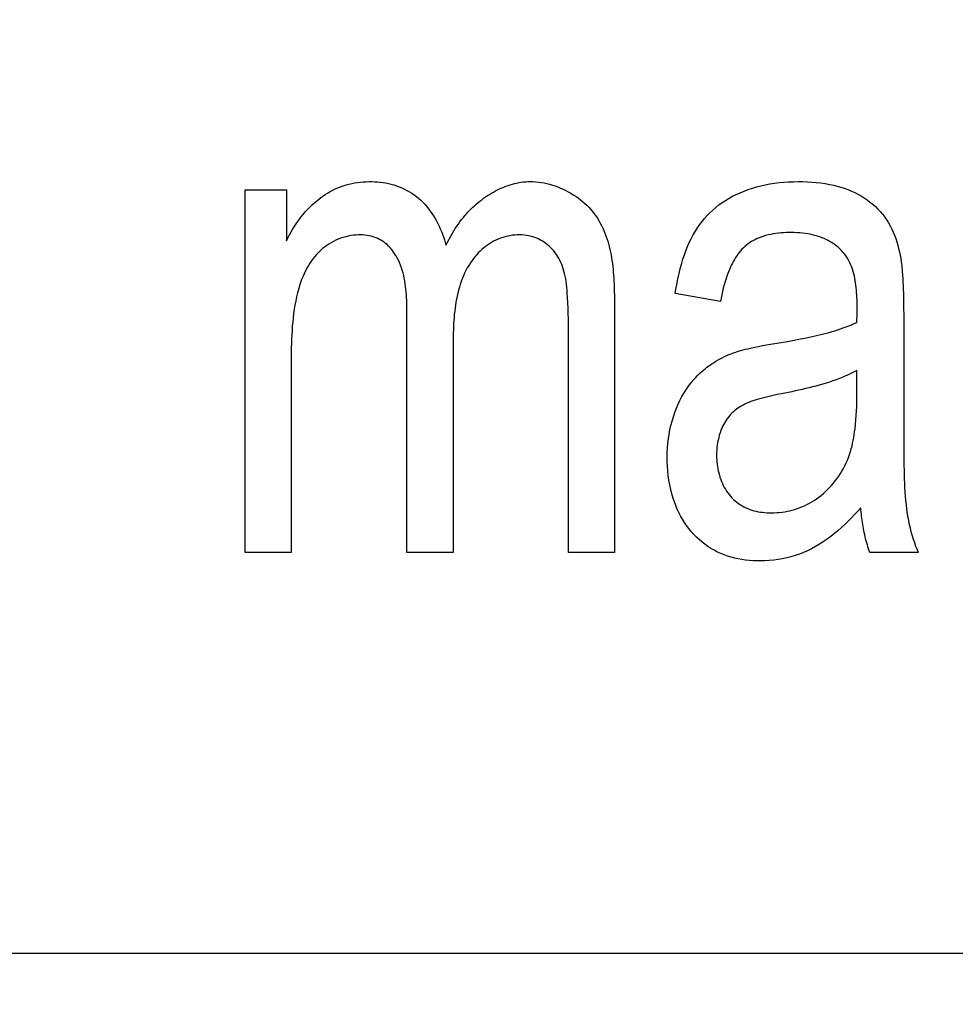
# Model space of a CAD drawing. Units: millimetres. Extents: x 0 to 1189, y 0 to 841.
# Drawn here: x 877 to 878, y 266 to 267 of the extents above; entities that cross this region are included whole.
import ezdxf

# ---------------------------------------------------------------- set-up
doc = ezdxf.new("R2010")
doc.units = ezdxf.units.MM
doc.header["$LTSCALE"] = 65.395
doc.layers.get('0').update_dxf_attribs({"linetype": 'CONTINUOUS'})
for name, color, linetype in [('3_ALL_AXES', 7, 'CONTINUOUS'), ('7_ALL_FEATURES', 7, 'CONTINUOUS'), ('DEF_DRAFT_DIM', 7, 'CONTINUOUS')]:
    doc.layers.add(name, color=color, linetype=linetype)
doc.styles.get("Standard").update_dxf_attribs({"font": 'ar_wgl__.ttf'})
doc.dimstyles.new('DIMSTYLE_1', dxfattribs={"dimtxt": 8.5, "dimasz": 0.1875, "dimexe": 0.125, "dimexo": 0.0625, "dimgap": 2.125, "dimtad": 0, "dimtih": 1, "dimtoh": 1, "dimlfac": 5, "dimdsep": 46, "dimtxsty": 'Standard', "dimblk": 'CLOSED', "dimblk1": 'CLOSED', "dimblk2": 'CLOSED', "dimcen": 0.09, "dimazin": 2, "dimtfac": 1, "dimtofl": 0, "dimtmove": 0, "dimatfit": 3, "dimldrblk": 'CLOSED', "dimfxl": 0, "dimtolj": 1, "dimarcsym": 0})

# ---------------------------------------------------------------- blocks, each defined once
blk = doc.blocks.new('*D8')
at = {"layer": 'DEF_DRAFT_DIM', "color": 2, "linetype": 'Continuous'}
for p, q in [((908.8258, 333.74211), (761.1433, 333.74211)), ((761.2683, 333.74211), (761.2683, 293.74211)), ((761.2683, 253.74211), (761.2683, 293.74211)), ((908.8258, 253.74211), (761.1433, 253.74211))]:
    blk.add_line(p, q, dxfattribs=at)
blk = doc.blocks.new('_CLOSED')
at = {"color": 0, "linetype": 'ByBlock'}
for p, q in [((0, 0), (-1, 0.1667)), ((-1, 0.1667), (-1, -0.1667)), ((-1, -0.1667), (0, 0)), ((-1, 0), (0, 0))]:
    blk.add_line(p, q, dxfattribs=at)
blk = doc.blocks.new('_NONE')

msp = doc.modelspace()

# ---------------------------------------------------------------- linework, layer by layer
at = {"layer": '3_ALL_AXES', "color": 7, "linetype": 'Continuous'}
msp.add_line((874.96716, 265.79199), (886.6883, 265.79199), dxfattribs=at)
at = {"layer": '7_ALL_FEATURES', "color": 40, "linetype": 'Continuous'}
for p, q in [((876.85846, 266.18755), (876.85846, 266.54578)), ((876.85846, 266.54578), (876.89927, 266.54578)), ((876.89927, 266.54578), (876.89927, 266.49547)), ((877.32773, 266.43555), (877.28316, 266.44359)), ((877.22313, 266.439), (877.22315, 266.43347)), ((877.22315, 266.43347), (877.22315, 266.18755)), ((877.50861, 266.43653), (877.50869, 266.42933)), ((877.01836, 266.18755), (877.01835, 266.42572)), ((877.50869, 266.42933), (877.50872, 266.42214)), ((877.17769, 266.18755), (877.17767, 266.41843)), ((877.50872, 266.42214), (877.50872, 266.33765)), ((877.46254, 266.34506), (877.46254, 266.36729)), ((877.50894, 266.28204), (877.50901, 266.27343)), ((876.90407, 266.18755), (876.85846, 266.18755)), ((877.06397, 266.18755), (877.01836, 266.18755)), ((877.22315, 266.18755), (877.17769, 266.18755)), ((877.52313, 266.18755), (877.47548, 266.18755))]:
    msp.add_line(p, q, dxfattribs=at)
at = {"layer": '7_ALL_FEATURES', "color": 7, "linetype": 'Continuous'}
msp.add_line((874.96716, 265.79199), (886.9883, 265.79199), dxfattribs=at)
at = {"layer": '7_ALL_FEATURES', "color": 40, "linetype": 'Continuous'}
for points in [[(876.89927, 266.49547), (876.90078, 266.4985), (876.90237, 266.50151), (876.90404, 266.50448), (876.90579, 266.50741), (876.90762, 266.5103), (876.90953, 266.51314), (876.91151, 266.51593), (876.91358, 266.51866), (876.91573, 266.52133), (876.91795, 266.52393), (876.92025, 266.52646), (876.92263, 266.52891), (876.92509, 266.53128), (876.92763, 266.53356), (876.93024, 266.53575), (876.93293, 266.53784), (876.93525, 266.53952), (876.93762, 266.54112), (876.94004, 266.54265), (876.94251, 266.54409), (876.94503, 266.54544), (876.94758, 266.54669), (876.95019, 266.54785), (876.95283, 266.54892), (876.95551, 266.54987), (876.95824, 266.55073), (876.96101, 266.55147), (876.9638, 266.55211), (876.96662, 266.55265), (876.96946, 266.55309), (876.97231, 266.55344), (876.97518, 266.55369), (876.97806, 266.55385), (876.98094, 266.55392), (876.98371, 266.5539), (876.98648, 266.55381), (876.98923, 266.55363), (876.99198, 266.55336), (876.99472, 266.553), (876.99744, 266.55255), (877.00014, 266.55201), (877.00282, 266.55137), (877.00548, 266.55062), (877.0081, 266.54978), (877.01072, 266.54882), (877.01331, 266.54775), (877.01585, 266.54658), (877.01834, 266.5453), (877.02078, 266.54392), (877.02316, 266.54244), (877.02548, 266.54087), (877.02772, 266.53919), (877.02989, 266.53742), (877.03202, 266.53554), (877.03405, 266.53356), (877.03601, 266.5315), (877.03789, 266.52936), (877.03969, 266.52714), (877.04141, 266.52486), (877.04305, 266.5225), (877.04462, 266.52009), (877.0461, 266.51763), (877.04751, 266.51511), (877.04885, 266.51255), (877.0501, 266.50995), (877.05129, 266.50732), (877.05239, 266.50465), (877.05343, 266.50197), (877.05439, 266.49926), (877.05527, 266.49654), (877.05608, 266.49381), (877.05682, 266.49108)], [(877.05682, 266.49108), (877.05806, 266.49349), (877.05932, 266.49587), (877.06061, 266.49825), (877.06192, 266.5006), (877.06327, 266.50294), (877.06466, 266.50525), (877.06609, 266.50754), (877.06757, 266.50981), (877.0691, 266.51205), (877.07069, 266.51426), (877.07234, 266.51645), (877.07405, 266.5186), (877.07549, 266.52033), (877.07698, 266.52203), (877.07851, 266.52371), (877.08008, 266.52537), (877.08169, 266.52699), (877.08334, 266.52859), (877.08503, 266.53015), (877.08675, 266.53168), (877.08851, 266.53317), (877.09031, 266.53463), (877.09213, 266.53605), (877.09399, 266.53743), (877.09587, 266.53876), (877.09779, 266.54005), (877.09973, 266.5413), (877.1017, 266.5425), (877.10369, 266.54365), (877.1057, 266.54474), (877.10774, 266.54579), (877.1098, 266.54678), (877.11187, 266.54771), (877.11396, 266.54859), (877.11607, 266.5494), (877.1182, 266.55016), (877.12033, 266.55085), (877.12248, 266.55147), (877.12464, 266.55203), (877.12681, 266.55252), (877.12899, 266.55294), (877.13118, 266.55329), (877.13337, 266.55356), (877.13556, 266.55376), (877.13776, 266.55388), (877.13996, 266.55392)], [(877.13996, 266.55392), (877.1427, 266.55386), (877.14545, 266.55369), (877.1482, 266.55342), (877.15096, 266.55304), (877.15371, 266.55255), (877.15646, 266.55196), (877.15919, 266.55127), (877.16191, 266.55049), (877.16461, 266.54961), (877.16728, 266.54863), (877.16993, 266.54757), (877.17254, 266.54641), (877.17512, 266.54518), (877.17765, 266.54385), (877.18014, 266.54245), (877.18258, 266.54096), (877.18496, 266.5394), (877.18728, 266.53776), (877.18954, 266.53605), (877.19174, 266.53427), (877.19386, 266.53242), (877.1959, 266.5305), (877.19787, 266.52852), (877.19975, 266.52648), (877.20154, 266.52438), (877.20325, 266.52221), (877.20487, 266.51998), (877.2064, 266.5177), (877.20784, 266.51537), (877.20919, 266.51298), (877.21047, 266.51056), (877.21166, 266.50809), (877.21278, 266.50558), (877.21383, 266.50302), (877.2148, 266.50044), (877.2157, 266.49781), (877.21654, 266.49516), (877.21731, 266.49248), (877.21802, 266.48977), (877.21867, 266.48703), (877.21927, 266.48427), (877.21981, 266.48149), (877.2203, 266.4787), (877.22074, 266.47588), (877.22113, 266.47306), (877.22148, 266.47022), (877.22179, 266.46738), (877.22205, 266.46453), (877.22229, 266.46168), (877.22248, 266.45882), (877.22265, 266.45597), (877.22279, 266.45312), (877.2229, 266.45027), (877.22298, 266.44744), (877.22305, 266.44461), (877.2231, 266.4418), (877.22313, 266.439)], [(877.28316, 266.44359), (877.28386, 266.44785), (877.28462, 266.45212), (877.28544, 266.45639), (877.28634, 266.46065), (877.28732, 266.46489), (877.28839, 266.46912), (877.28956, 266.47331), (877.29083, 266.47747), (877.29221, 266.48159), (877.2937, 266.48566), (877.29532, 266.48968), (877.29707, 266.49364), (877.29895, 266.49752), (877.30098, 266.50134), (877.30315, 266.50507), (877.30522, 266.50832), (877.30742, 266.5115), (877.30974, 266.51458), (877.31218, 266.51757), (877.31474, 266.52045), (877.31742, 266.52322), (877.32022, 266.52587), (877.32324, 266.52846), (877.32638, 266.53092), (877.32962, 266.53323), (877.33295, 266.53542), (877.33638, 266.53747), (877.33988, 266.53939), (877.34344, 266.54118), (877.34736, 266.54298), (877.35133, 266.54463), (877.35536, 266.54614), (877.35943, 266.5475), (877.36355, 266.54873), (877.36771, 266.54981), (877.3719, 266.55076), (877.3765, 266.55163), (877.38112, 266.55235), (877.38577, 266.55292), (877.39044, 266.55336), (877.39512, 266.55366), (877.39981, 266.55384), (877.4045, 266.55392), (877.409, 266.55389), (877.41349, 266.55375), (877.41798, 266.5535), (877.42245, 266.55313), (877.4269, 266.55263), (877.43134, 266.55198), (877.43575, 266.55119), (877.43939, 266.55041), (877.443, 266.54951), (877.44659, 266.54849), (877.45013, 266.54734), (877.45364, 266.54606), (877.4571, 266.54463), (877.4605, 266.54306), (877.46362, 266.54146), (877.46669, 266.53972), (877.46968, 266.53786), (877.4726, 266.53588), (877.47544, 266.53377), (877.47817, 266.53155), (877.48081, 266.52921), (877.48333, 266.52677), (877.48573, 266.52421), (877.48801, 266.52155), (877.49014, 266.51879), (877.49213, 266.51592), (877.4939, 266.51306), (877.49554, 266.51012), (877.49705, 266.5071), (877.49843, 266.50402), (877.49969, 266.50088), (877.50084, 266.49768), (877.50189, 266.49445), (877.50284, 266.49118), (877.5037, 266.48788), (877.50448, 266.48457), (877.50517, 266.48124), (877.50581, 266.47791), (877.50637, 266.47459)], [(877.46274, 266.43075), (877.46274, 266.43301), (877.46271, 266.43529), (877.46265, 266.43758), (877.46257, 266.4399), (877.46246, 266.44222), (877.46231, 266.44455), (877.46213, 266.44688), (877.4619, 266.44921), (877.46163, 266.45154), (877.46131, 266.45385), (877.46094, 266.45615), (877.46052, 266.45844), (877.46004, 266.4607), (877.45949, 266.46294), (877.45888, 266.46515), (877.45821, 266.46732), (877.45746, 266.46946), (877.45663, 266.47156), (877.45573, 266.47361), (877.45474, 266.47561), (877.45367, 266.47756), (877.45251, 266.47945), (877.45126, 266.48128), (877.44991, 266.48304), (877.44847, 266.48473), (877.44695, 266.48634), (877.44534, 266.48788), (877.44365, 266.48935), (877.44189, 266.49075), (877.44006, 266.49208), (877.43818, 266.49333), (877.43624, 266.49451), (877.43426, 266.49561), (877.43224, 266.49663), (877.43019, 266.49758), (877.42811, 266.49845), (877.42582, 266.49931), (877.42351, 266.50008), (877.42118, 266.50076), (877.41883, 266.50136), (877.41646, 266.50188), (877.41408, 266.50232), (877.41143, 266.50272), (877.40876, 266.50304), (877.40607, 266.50328), (877.40338, 266.50345), (877.40068, 266.50356), (877.39798, 266.50361), (877.3954, 266.5036), (877.39282, 266.50355), (877.39024, 266.50344), (877.38766, 266.50326), (877.3851, 266.50302), (877.38254, 266.5027), (877.38, 266.50231), (877.37746, 266.50183), (877.37495, 266.50127), (877.37245, 266.50061), (877.36998, 266.49985), (877.36802, 266.49917), (877.36608, 266.49842), (877.36417, 266.49761), (877.36229, 266.49672), (877.36044, 266.49577), (877.35864, 266.49475), (877.35688, 266.49366), (877.35518, 266.49249), (877.35353, 266.49126), (877.35195, 266.48995), (877.35044, 266.48858), (877.34899, 266.48712), (877.34761, 266.4856), (877.34631, 266.48402), (877.34506, 266.48238), (877.34388, 266.48068), (877.34276, 266.47894), (877.34169, 266.47716), (877.34068, 266.47534), (877.33971, 266.4735), (877.3388, 266.47162), (877.33792, 266.46973), (877.33709, 266.46782), (877.33581, 266.46468), (877.33462, 266.46152), (877.33352, 266.45833), (877.3325, 266.45512), (877.33155, 266.4519), (877.33068, 266.44866), (877.32986, 266.4454), (877.32911, 266.44213), (877.3284, 266.43885), (877.32773, 266.43555)], [(877.01835, 266.42572), (877.01832, 266.42845), (877.01828, 266.43119), (877.01822, 266.43393), (877.01812, 266.43668), (877.01799, 266.43943), (877.01783, 266.44218), (877.01762, 266.44493), (877.01736, 266.44766), (877.01704, 266.45039), (877.01667, 266.4531), (877.01624, 266.45579), (877.01573, 266.45847), (877.01515, 266.46112), (877.0145, 266.46374), (877.01375, 266.46633), (877.01292, 266.46889), (877.01199, 266.47141), (877.01097, 266.47389), (877.00984, 266.47633), (877.0086, 266.47872), (877.00725, 266.48106), (877.0062, 266.48271), (877.0051, 266.48432), (877.00393, 266.48589), (877.0027, 266.48742), (877.00142, 266.48889), (877.00007, 266.4903), (876.99867, 266.49165), (876.99721, 266.49292), (876.99569, 266.49412), (876.99411, 266.49522), (876.99248, 266.49624), (876.99069, 266.4972), (876.98884, 266.49806), (876.98694, 266.49881), (876.985, 266.49946), (876.98302, 266.5), (876.981, 266.50045), (876.97896, 266.5008), (876.9769, 266.50106), (876.97483, 266.50123), (876.97275, 266.50131), (876.97066, 266.50131), (876.96807, 266.50119), (876.96548, 266.50095), (876.96292, 266.50058), (876.96037, 266.50009), (876.95785, 266.49949), (876.95536, 266.49877), (876.9529, 266.49795), (876.95049, 266.49701), (876.94811, 266.49598), (876.94579, 266.49484), (876.94352, 266.4936), (876.94131, 266.49227), (876.93916, 266.49085), (876.93708, 266.48934), (876.93507, 266.48774), (876.933, 266.48594), (876.93102, 266.48405), (876.92913, 266.48208), (876.92733, 266.48003), (876.92562, 266.4779), (876.924, 266.47571), (876.92247, 266.47346), (876.92102, 266.47115), (876.91949, 266.46845), (876.91806, 266.4657), (876.91674, 266.46289), (876.91552, 266.46004), (876.91439, 266.45715), (876.91334, 266.45422), (876.91237, 266.45126), (876.91148, 266.44829), (876.91038, 266.44424), (876.90939, 266.44017), (876.90851, 266.43608), (876.90773, 266.43196), (876.90705, 266.42783), (876.90646, 266.42368), (876.90595, 266.41952), (876.90552, 266.41534), (876.90516, 266.41116), (876.90486, 266.40696), (876.90463, 266.40276), (876.90444, 266.39855), (876.9043, 266.39435), (876.9042, 266.39014), (876.90413, 266.38593), (876.90409, 266.38173), (876.90407, 266.37753), (876.90407, 266.18755)], [(877.17767, 266.41843), (877.1776, 266.42365), (877.17747, 266.42886), (877.17728, 266.43408), (877.177, 266.43929), (877.17664, 266.4445), (877.17641, 266.44717), (877.17615, 266.44984), (877.17584, 266.4525), (877.17548, 266.45515), (877.17506, 266.45779), (877.17456, 266.46042), (877.17398, 266.46302), (877.17331, 266.46561), (877.17266, 266.46779), (877.17193, 266.46994), (877.17113, 266.47206), (877.17025, 266.47415), (877.16927, 266.4762), (877.16822, 266.47821), (877.16707, 266.48016), (877.16589, 266.48196), (877.16462, 266.48371), (877.16328, 266.4854), (877.16187, 266.48703), (877.16037, 266.48859), (877.15881, 266.49008), (877.15718, 266.4915), (877.15554, 266.4928), (877.15383, 266.49403), (877.15208, 266.49518), (877.15027, 266.49624), (877.14841, 266.4972), (877.14651, 266.49807), (877.14457, 266.49883), (877.14254, 266.4995), (877.14047, 266.50005), (877.13838, 266.5005), (877.13627, 266.50085), (877.13413, 266.5011), (877.13199, 266.50125), (877.12984, 266.50131), (877.12738, 266.50128), (877.12493, 266.50113), (877.12248, 266.50087), (877.12005, 266.50051), (877.11764, 266.50003), (877.11525, 266.49946), (877.11289, 266.49877), (877.11057, 266.49798), (877.10828, 266.49709), (877.10604, 266.49609), (877.10385, 266.495), (877.10177, 266.49384), (877.09975, 266.49259), (877.09778, 266.49125), (877.09586, 266.48984), (877.09401, 266.48835), (877.09221, 266.48678), (877.09047, 266.48515), (877.08879, 266.48346), (877.08717, 266.48171), (877.08562, 266.47991), (877.08413, 266.47805), (877.08271, 266.47616), (877.08102, 266.47373), (877.07944, 266.47124), (877.07795, 266.46869), (877.07656, 266.46609), (877.07527, 266.46344), (877.07406, 266.46075), (877.07294, 266.45801), (877.0719, 266.45523), (877.07094, 266.45241), (877.07006, 266.44955), (877.06926, 266.44667), (877.06852, 266.44375), (877.06786, 266.44081), (877.06726, 266.43785), (877.06672, 266.43487), (877.06624, 266.43187), (877.06582, 266.42885), (877.06545, 266.42583), (877.06512, 266.4228), (877.06485, 266.41976), (877.06462, 266.41673), (877.06443, 266.41369), (877.06428, 266.41066), (877.06416, 266.40764), (877.06407, 266.40462), (877.06402, 266.40163), (877.06398, 266.39864), (877.06397, 266.18755)], [(877.50637, 266.47459), (877.50662, 266.47273), (877.50684, 266.47087), (877.50703, 266.46901), (877.5072, 266.46714), (877.50736, 266.46527), (877.50763, 266.46169), (877.50786, 266.4581), (877.50805, 266.45451), (877.50822, 266.45091), (877.50835, 266.44732), (877.50846, 266.44372), (877.50855, 266.44013), (877.50861, 266.43653)], [(877.41266, 266.39973), (877.41551, 266.40032), (877.41835, 266.40093), (877.4212, 266.40156), (877.42403, 266.40221), (877.42687, 266.40288), (877.42969, 266.40358), (877.43251, 266.40431), (877.43531, 266.40507), (877.43811, 266.40586), (877.44089, 266.40669), (877.44365, 266.40756), (877.44641, 266.40847), (877.44914, 266.40942), (877.45186, 266.41041), (877.45456, 266.41145), (877.45724, 266.41255), (877.4599, 266.41369), (877.46254, 266.41489)], [(877.37721, 266.39335), (877.38763, 266.39507), (877.39408, 266.39619), (877.40052, 266.39736), (877.40696, 266.39859), (877.41266, 266.39973)], [(877.30197, 266.35896), (877.30339, 266.36052), (877.30484, 266.36205), (877.30632, 266.36354), (877.30785, 266.36499), (877.30944, 266.36644), (877.31107, 266.36784), (877.31274, 266.3692), (877.31444, 266.37053), (877.31617, 266.37181), (877.31793, 266.37305), (877.31971, 266.37426), (877.32153, 266.37543), (877.32336, 266.37655), (877.32544, 266.37777), (877.32754, 266.37894), (877.32967, 266.38005), (877.33182, 266.38112), (877.334, 266.38213), (877.3362, 266.38309), (877.33843, 266.38399), (877.34068, 266.38483), (877.34303, 266.38564), (877.34541, 266.38639), (877.3478, 266.38709), (877.3502, 266.38774), (877.35262, 266.38836), (877.35505, 266.38894), (877.35748, 266.3895), (877.36141, 266.39035), (877.36535, 266.39117), (877.3693, 266.39193), (877.37325, 266.39266), (877.37721, 266.39335)], [(877.46254, 266.36729), (877.46059, 266.36626), (877.45862, 266.36527), (877.45664, 266.36432), (877.45463, 266.3634), (877.45262, 266.36251), (877.45059, 266.36165), (877.44855, 266.36081), (877.4453, 266.35954), (877.44204, 266.35832), (877.43875, 266.35715), (877.43545, 266.35604), (877.43213, 266.35497), (877.42879, 266.35395), (877.42544, 266.35298), (877.42208, 266.35204), (877.41871, 266.35115), (877.41532, 266.35029), (877.41193, 266.34946), (877.40852, 266.34867), (877.40511, 266.3479), (877.4017, 266.34716), (877.39828, 266.34645), (877.39486, 266.34576), (877.39143, 266.34509), (877.38801, 266.34443)], [(877.4664, 266.23181), (877.46337, 266.22844), (877.46028, 266.22509), (877.45712, 266.22179), (877.45391, 266.21855), (877.45062, 266.21536), (877.44727, 266.21226), (877.44384, 266.20923), (877.44034, 266.20631), (877.43677, 266.20348), (877.43311, 266.20078), (877.42938, 266.19819), (877.42556, 266.19575), (877.42165, 266.19345), (877.41765, 266.19131), (877.41375, 266.18942), (877.40977, 266.18769), (877.40573, 266.18612), (877.40163, 266.18471), (877.39747, 266.18346), (877.39328, 266.18239), (877.38901, 266.18148), (877.38472, 266.18074), (877.38039, 266.18017), (877.37605, 266.17977), (877.37168, 266.17951), (877.36729, 266.17941), (877.36364, 266.17944), (877.35998, 266.17958), (877.35632, 266.17983), (877.35268, 266.1802), (877.34905, 266.1807), (877.34545, 266.18133), (877.34189, 266.18209), (877.33836, 266.183), (877.33488, 266.18405), (877.33145, 266.18526), (877.32808, 266.18663), (877.32478, 266.18816), (877.32155, 266.18985), (877.3184, 266.19169), (877.31534, 266.19368), (877.31237, 266.19581), (877.30949, 266.19808), (877.30672, 266.20046), (877.30406, 266.20297), (877.30151, 266.2056), (877.29908, 266.20833), (877.29671, 266.21125), (877.29447, 266.21427), (877.29236, 266.21738), (877.29039, 266.22058), (877.28854, 266.22385), (877.28682, 266.2272), (877.28523, 266.23061), (877.28377, 266.23407), (877.28243, 266.23759), (877.28121, 266.24114), (877.27989, 266.24555), (877.27874, 266.25001), (877.27776, 266.2545), (877.27695, 266.25904), (877.27631, 266.2636), (877.27583, 266.26818), (877.2755, 266.27278), (877.27532, 266.27739), (877.27528, 266.28202), (877.27538, 266.2865), (877.27562, 266.29098), (877.27599, 266.29545), (877.27651, 266.2999), (877.27717, 266.30433), (877.27798, 266.30873), (877.27894, 266.3131), (877.28005, 266.31743), (877.28133, 266.32172), (877.28276, 266.32595), (877.28436, 266.33013), (877.28604, 266.33404), (877.28787, 266.33788), (877.28985, 266.34164), (877.29197, 266.34531), (877.29425, 266.34889), (877.29668, 266.35237), (877.29925, 266.35573), (877.30197, 266.35896)], [(877.38801, 266.34443), (877.38398, 266.34363), (877.37996, 266.34277), (877.37595, 266.34186), (877.37196, 266.34089), (877.36798, 266.33983), (877.36402, 266.33868), (877.36199, 266.33804), (877.35996, 266.33737), (877.35795, 266.33666), (877.35596, 266.3359), (877.354, 266.33508), (877.35206, 266.3342), (877.35016, 266.33325), (877.3483, 266.33222), (877.34667, 266.33124), (877.34509, 266.33018), (877.34355, 266.32907), (877.34206, 266.32789), (877.34062, 266.32665), (877.33924, 266.32534), (877.33792, 266.32397), (877.33663, 266.3225), (877.3354, 266.32097), (877.33425, 266.31938), (877.33316, 266.31774), (877.33214, 266.31606), (877.33118, 266.31435), (877.33029, 266.3126), (877.32925, 266.31036), (877.32832, 266.30807), (877.32748, 266.30576), (877.32673, 266.3034), (877.32608, 266.30102), (877.32552, 266.29861), (877.32505, 266.29617), (877.32467, 266.29371), (877.32438, 266.29122), (877.32418, 266.28873), (877.32406, 266.28621), (877.32403, 266.28369), (877.32407, 266.28149), (877.32417, 266.27929), (877.32434, 266.27708), (877.32457, 266.27489), (877.32487, 266.2727), (877.32523, 266.27052), (877.32567, 266.26835), (877.32617, 266.26621), (877.32674, 266.26408), (877.32738, 266.26198), (877.32809, 266.25991), (877.32887, 266.25788), (877.32973, 266.25588), (877.33065, 266.25392), (877.33166, 266.252), (877.33273, 266.25013), (877.33389, 266.24831), (877.33512, 266.24654), (877.33642, 266.24483), (877.33781, 266.24319), (877.33923, 266.24164), (877.34073, 266.24016), (877.3423, 266.23875), (877.34393, 266.2374), (877.34561, 266.23614), (877.34736, 266.23495), (877.34915, 266.23384), (877.35099, 266.23281), (877.35287, 266.23187), (877.35479, 266.23101), (877.35681, 266.23023), (877.35887, 266.22954), (877.36095, 266.22894), (877.36306, 266.22843), (877.36519, 266.22799), (877.36734, 266.22764), (877.3695, 266.22736), (877.37167, 266.22715), (877.37384, 266.22701), (877.37602, 266.22693), (877.3782, 266.2269), (877.38085, 266.22695), (877.38348, 266.22707), (877.38611, 266.22728), (877.38873, 266.22757), (877.39133, 266.22795), (877.39392, 266.22841)], [(877.39392, 266.22841), (877.39623, 266.22889), (877.39852, 266.22945), (877.4008, 266.23009), (877.40305, 266.23079), (877.40566, 266.23171), (877.40823, 266.23273), (877.41076, 266.23384), (877.41326, 266.23504), (877.41571, 266.23634), (877.41811, 266.23772), (877.42047, 266.23918), (877.42277, 266.24073), (877.42501, 266.24235), (877.42726, 266.2441), (877.42944, 266.24592), (877.43156, 266.24782), (877.43362, 266.24978), (877.4356, 266.25181), (877.43752, 266.25391), (877.43938, 266.25607), (877.44116, 266.25829), (877.44287, 266.26057), (877.44459, 266.26302), (877.44624, 266.26553), (877.44779, 266.2681), (877.44927, 266.27071), (877.45065, 266.27337), (877.45195, 266.27608), (877.45315, 266.27882), (877.45427, 266.2816), (877.45528, 266.28442), (877.45617, 266.28717), (877.45698, 266.28994), (877.45771, 266.29274), (877.45836, 266.29556), (877.45894, 266.29839), (877.45946, 266.30124), (877.45993, 266.3041), (877.46034, 266.30697), (877.46071, 266.30984), (877.46119, 266.31423), (877.46159, 266.31863), (877.46191, 266.32303), (877.46215, 266.32743), (877.46233, 266.33184), (877.46245, 266.33624), (877.46251, 266.34065), (877.46254, 266.34506)], [(877.50872, 266.33765), (877.50891, 266.29495), (877.50894, 266.28204)], [(877.50901, 266.27343), (877.50908, 266.26913), (877.50917, 266.26483), (877.5093, 266.26053), (877.50947, 266.25623), (877.50969, 266.25194), (877.50995, 266.24765), (877.51026, 266.24337), (877.51064, 266.23909), (877.51108, 266.23482), (877.51159, 266.23056)], [(877.47548, 266.18755), (877.47477, 266.18948), (877.4741, 266.19143), (877.47346, 266.19338), (877.47285, 266.19534), (877.47226, 266.19732), (877.47171, 266.1993), (877.47119, 266.20129), (877.47069, 266.20329), (877.47023, 266.2053), (877.46979, 266.20732), (877.46937, 266.20934), (877.46898, 266.21137), (877.46862, 266.2134), (877.46828, 266.21544), (877.46797, 266.21748), (877.46768, 266.21952), (877.46741, 266.22157), (877.46717, 266.22361), (877.46694, 266.22566), (877.46674, 266.22771), (877.46656, 266.22976), (877.4664, 266.23181)], [(877.51159, 266.23056), (877.51191, 266.22823), (877.51226, 266.22591), (877.51264, 266.2236), (877.51305, 266.22128), (877.5135, 266.21898), (877.51398, 266.21667), (877.51449, 266.21438), (877.51503, 266.21209), (877.51561, 266.2098), (877.51622, 266.20753), (877.51686, 266.20527), (877.51753, 266.20301), (877.51824, 266.20077), (877.51897, 266.19853), (877.51974, 266.19631), (877.52054, 266.1941), (877.52137, 266.1919), (877.52223, 266.18972), (877.52313, 266.18755)]]:
    msp.add_lwpolyline(points, dxfattribs=at)
msp.add_arc((876.83584, 266.43107), 0.62691, 358.52107, 359.97123, dxfattribs=at)

# ---------------------------------------------------------------- dimensions: what is measured, and where the dimension line sits
at = {"layer": 'DEF_DRAFT_DIM', "color": 2, "linetype": 'Continuous'}
dim = msp.add_linear_dim(base=(761.2683, 333.74211), p1=(908.8883, 253.74211), p2=(908.8883, 333.74211), angle=90, text='<> (VESA)', dimstyle='DIMSTYLE_1', override={"dimtad": 1, "dimtih": 0, "dimtoh": 0, "dimblk1": 'NONE', "dimblk2": 'NONE', "dimsah": 1}, dxfattribs=at)
dim.commit()
dim.dimension.update_dxf_attribs({"geometry": '*D8', "text_midpoint": (761.2683, 262.44378), "dimtype": 160})

doc.saveas('drawing.dxf')
